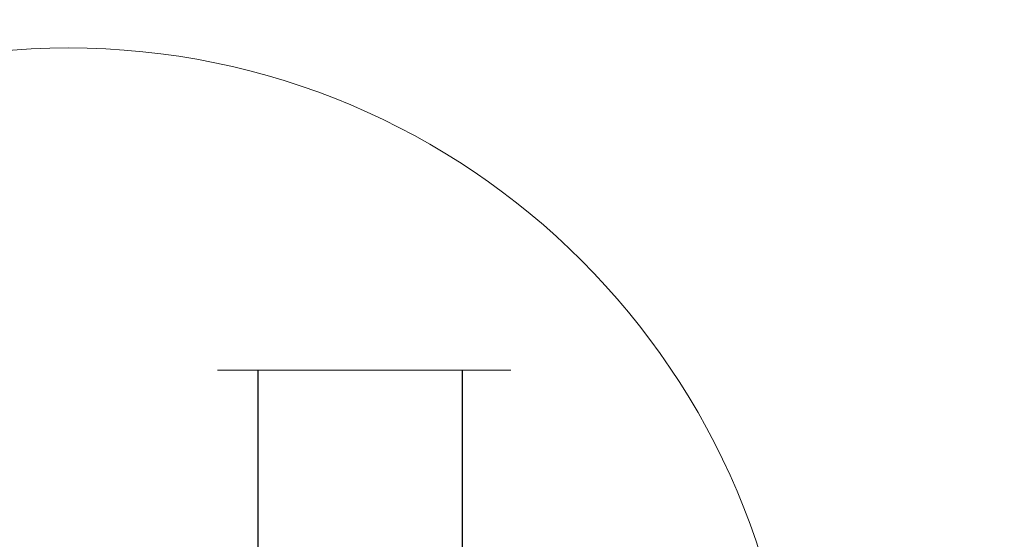
# Model space of a CAD drawing. Units: millimetres. Extents: x -4370 to 13800, y -6961 to 14324.
# Drawn here: x -943 to -751, y -4441 to -4339 of the extents above; entities that cross this region are included whole.
import ezdxf

# ---------------------------------------------------------------- set-up
doc = ezdxf.new("R2010")
doc.units = ezdxf.units.MM
doc.header["$LTSCALE"] = 0.5
doc.layers.add('Default', color=7, linetype='Continuous')
doc.layers.add('Detail boundary', color=7, linetype='Continuous', lineweight=20)
doc.layers.add('Maatlijnen', color=7, linetype='Continuous', lineweight=9)
doc.styles.add('Dimensions', font='arial.ttf')
doc.dimstyles.new('GAVU 1-40', dxfattribs={"dimscale": 40, "dimtxt": 1, "dimasz": 1, "dimexe": 1.25, "dimexo": 1.625, "dimgap": 1, "dimtad": 1, "dimdec": 0, "dimtxsty": 'Dimensions', "dimcen": 2, "dimclrt": 7, "dimadec": 0, "dimazin": 0, "dimtfac": 1, "dimtdec": 0, "dimtmove": 0, "dimatfit": 3, "dimfxl": 1, "dimlwd": 13, "dimarcsym": 0})

# ---------------------------------------------------------------- blocks, each defined once
blk = doc.blocks.new('*D344')
at = {"layer": 'Defpoints', "color": 0, "transparency": 16777216}
for p in [(-962.27, -2151.19), (-709.99, -2151.19), (-947.27, -4556.19)]:
    blk.add_point(p, dxfattribs=at)
at = {"layer": 'Maatlijnen', "color": 0, "lineweight": -2, "transparency": 16777216}
for p, q in [((-897.27, -2151.19), (-659.99, -2151.19)), ((-882.27, -4556.19), (-659.99, -4556.19))]:
    blk.add_line(p, q, dxfattribs=at)
at = {"layer": 'Maatlijnen', "color": 0, "lineweight": 13, "transparency": 16777216}
blk.add_line((-709.99, -4516.19), (-709.99, -2191.19), dxfattribs=at)
at = {"layer": 'Maatlijnen', "color": 0, "transparency": 16777216}
for points in [[(-716.66, -2191.19), (-703.32, -2191.19), (-709.99, -2151.19)], [(-716.66, -4516.19), (-703.32, -4516.19), (-709.99, -4556.19)]]:
    blk.add_solid(points, dxfattribs=at)
at = {"layer": 'Maatlijnen', "color": 7, "transparency": 16777216, "insert": (-776.22, -3353.69), "char_height": 40, "attachment_point": 5, "rotation": 90, "style": 'Dimensions'}
blk.add_mtext('DAGMAATHOOGTE (DMH)', dxfattribs=at)

msp = doc.modelspace()

# ---------------------------------------------------------------- linework, layer by layer
at = {"layer": 'Default', "color": 7, "linetype": 'Continuous'}
for p, q in [((-896.89, -4407.53), (-896.89, -4466.19)), ((-856.89, -4407.53), (-856.89, -4466.19))]:
    msp.add_line(p, q, dxfattribs=at)
at = {"layer": 'Detail boundary', "color": 251, "lineweight": 0, "true_color": 0x636466}
msp.add_circle((-933.87, -4486.41), 141.84, dxfattribs=at)
at = {"layer": 'Maatlijnen', "color": 1}
msp.add_line((-904.73, -4407.53), (-847.4, -4407.53), dxfattribs=at)

# ---------------------------------------------------------------- dimensions: what is measured, and where the dimension line sits
at = {"layer": 'Maatlijnen'}
dim = msp.add_linear_dim(base=(-709.99, -2151.19), p1=(-947.27, -4556.19), p2=(-962.27, -2151.19), angle=90, text='DAGMAATHOOGTE (DMH)', dimstyle='GAVU 1-40', dxfattribs=at)
dim.commit()
dim.dimension.update_dxf_attribs({"geometry": '*D344', "text_midpoint": (-776.22, -3353.69)})

doc.saveas('drawing.dxf')
